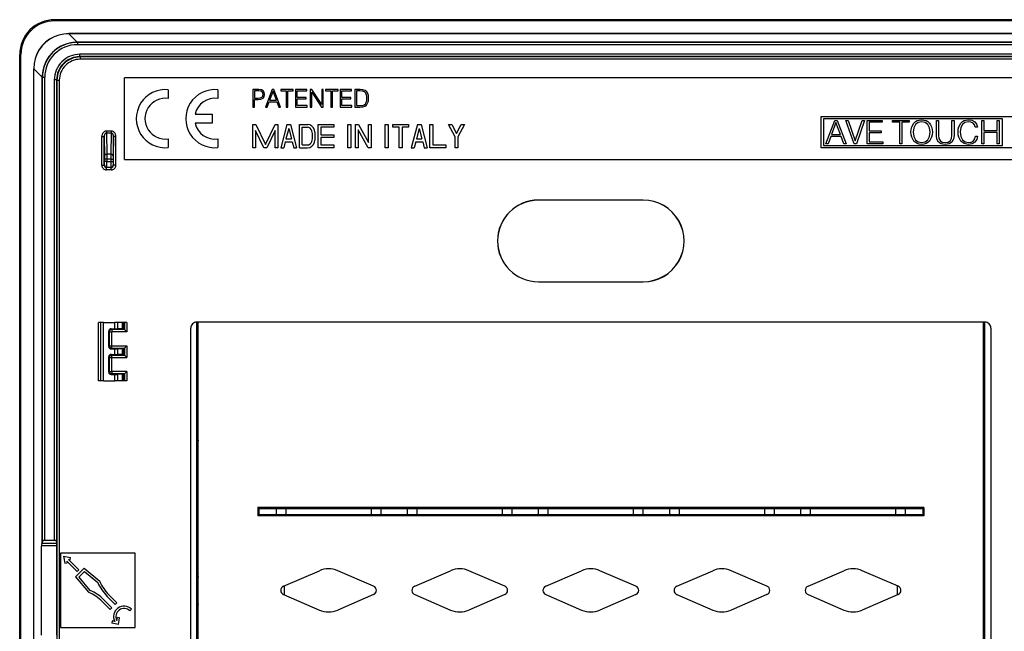
# Model space of a CAD drawing. Extents: x 0 to 420, y 0 to 297.
# Drawn here: x 260 to 344, y 101 to 154 of the extents above; entities that cross this region are included whole.
import ezdxf

# ---------------------------------------------------------------- set-up
doc = ezdxf.new("R2010")
doc.units = 0
doc.layers.get('0').update_dxf_attribs({"linetype": 'CONTINUOUS'})

msp = doc.modelspace()

# ---------------------------------------------------------------- linework, layer by layer
at = {"color": 7}
for p, q in [((354.986908, 153.750259), (262.986908, 153.750259)), ((262.986908, 153.650269), (262.986908, 153.750259)), ((354.986908, 153.650269), (262.986908, 153.650269)), ((264.195679, 152.550262), (264.195679, 152.543976)), ((353.778137, 152.550262), (264.195679, 152.550262)), ((353.778137, 152.543976), (264.195679, 152.543976)), ((264.92804, 151.811615), (264.195679, 152.543976)), ((264.925446, 151.811615), (264.840759, 151.81041)), ((264.935059, 151.801987), (264.925446, 151.811615)), ((264.927612, 151.811615), (264.925446, 151.811615)), ((353.045776, 151.811615), (264.92804, 151.811615)), ((264.935059, 151.801987), (264.935059, 151.60199)), ((353.038757, 151.801987), (264.935059, 151.801987)), ((353.038757, 151.60199), (264.935059, 151.60199)), ((260.086914, 150.750259), (259.986908, 150.750259)), ((259.986908, 58.750259), (259.986908, 150.750259)), ((260.086914, 58.750259), (260.086914, 150.750259)), ((352.815796, 150.779068), (265.15802, 150.779068)), ((265.15802, 150.579071), (265.15802, 150.779068)), ((352.815796, 150.579071), (265.15802, 150.579071)), ((265.15802, 150.579071), (265.18512, 150.551987)), ((265.18512, 150.551987), (265.18512, 150.35199)), ((352.788727, 150.551987), (265.18512, 150.551987)), ((261.18689, 149.541504), (261.193207, 149.541504)), ((261.18689, 59.959019), (261.18689, 149.541504)), ((261.193207, 59.959019), (261.193207, 149.541504)), ((261.925568, 148.809143), (261.193207, 149.541504)), ((352.788727, 150.35199), (265.18512, 150.35199)), ((261.926727, 148.895599), (261.925568, 148.811722)), ((261.935181, 148.802094), (261.925568, 148.811722)), ((261.925568, 148.80957), (261.925568, 148.811722)), ((261.925568, 108.803162), (261.925568, 148.809143)), ((261.935181, 148.802094), (262.135162, 148.802094)), ((261.935181, 108.997421), (261.935181, 148.802094)), ((262.135162, 109.032379), (262.135162, 148.802094)), ((268.986908, 141.750259), (268.986908, 148.750259)), ((348.986908, 148.750259), (268.986908, 148.750259)), ((262.958099, 148.579147), (262.958099, 109.032379)), ((263.158081, 148.579147), (262.958099, 148.579147)), ((263.158081, 148.579147), (263.158081, 108.997421)), ((263.158081, 148.579147), (263.185181, 148.552063)), ((263.185181, 148.552063), (263.185181, 60.948452)), ((263.185181, 148.552063), (263.385162, 148.552063)), ((263.385162, 148.552063), (263.385162, 60.948452)), ((272.736877, 147.737732), (272.736877, 146.982574)), ((276.987701, 147.737701), (276.987701, 146.982574)), ((279.987701, 147.750259), (279.987701, 146.250259)), ((280.511353, 147.750259), (279.987701, 147.750259)), ((280.505096, 147.627167), (280.125397, 147.627167)), ((280.125397, 147.627167), (280.125397, 147.024261)), ((280.125397, 147.024261), (280.446655, 147.024261)), ((280.446655, 147.024261), (280.630249, 147.038849)), ((280.663635, 147.608398), (280.505096, 147.627167)), ((280.726227, 147.723145), (280.511353, 147.750259)), ((280.630249, 147.038849), (280.759613, 147.093094)), ((280.7742, 147.554153), (280.663635, 147.608398)), ((280.68866, 146.926208), (280.863922, 147.005478)), ((280.87854, 147.64386), (280.726227, 147.723145)), ((280.759613, 147.093094), (280.834717, 147.186981)), ((280.838867, 147.462372), (280.7742, 147.554153)), ((280.834717, 147.186981), (280.861816, 147.330933)), ((280.861816, 147.330933), (280.838867, 147.462372)), ((280.863922, 147.005478), (280.968231, 147.138992)), ((280.972412, 147.512436), (280.87854, 147.64386)), ((280.968231, 147.138992), (281.003693, 147.328842)), ((281.003693, 147.328842), (280.972412, 147.512436)), ((281.640015, 147.750259), (281.070465, 146.250259)), ((281.721375, 147.604218), (281.431366, 146.832306)), ((281.80481, 147.750259), (281.640015, 147.750259)), ((282.013428, 146.832306), (281.721375, 147.604218)), ((282.374359, 146.250259), (281.80481, 147.750259)), ((282.384766, 147.750259), (282.384766, 147.627167)), ((283.457092, 147.750259), (282.384766, 147.750259)), ((282.384766, 147.627167), (282.852112, 147.627167)), ((282.852112, 147.627167), (282.852112, 146.250259)), ((282.989807, 147.627167), (283.457092, 147.627167)), ((282.989807, 146.250259), (282.989807, 147.627167)), ((283.457092, 147.627167), (283.457092, 147.750259)), ((283.642761, 147.750259), (283.642761, 146.250259)), ((284.625397, 147.750259), (283.642761, 147.750259)), ((283.780457, 147.627167), (284.625397, 147.627167)), ((283.780457, 147.082672), (283.780457, 147.627167)), ((284.552368, 147.082672), (283.780457, 147.082672)), ((284.552368, 146.959564), (284.552368, 147.082672)), ((284.625397, 147.627167), (284.625397, 147.750259)), ((284.904968, 147.750259), (284.904968, 146.250259)), ((285.057251, 147.750259), (284.904968, 147.750259)), ((285.042633, 147.53746), (285.885468, 146.250259)), ((285.042633, 146.250259), (285.042633, 147.53746)), ((285.900085, 146.463058), (285.057251, 147.750259)), ((285.900085, 147.750259), (285.900085, 146.463058)), ((286.037781, 147.750259), (285.900085, 147.750259)), ((286.037781, 146.250259), (286.037781, 147.750259)), ((286.225525, 147.750259), (286.225525, 147.627167)), ((287.297852, 147.750259), (286.225525, 147.750259)), ((286.225525, 147.627167), (286.692841, 147.627167)), ((286.692841, 147.627167), (286.692841, 146.250259)), ((286.830536, 147.627167), (287.297852, 147.627167)), ((286.830536, 146.250259), (286.830536, 147.627167)), ((287.297852, 147.627167), (287.297852, 147.750259)), ((287.483521, 147.750259), (287.483521, 146.250259)), ((288.466156, 147.750259), (287.483521, 147.750259)), ((287.621216, 147.627167), (288.466156, 147.627167)), ((287.621216, 147.082672), (287.621216, 147.627167)), ((288.393127, 147.082672), (287.621216, 147.082672)), ((288.393127, 146.959564), (288.393127, 147.082672)), ((288.466156, 147.627167), (288.466156, 147.750259)), ((288.745697, 147.750259), (288.745697, 146.250259)), ((289.098267, 147.750259), (288.745697, 147.750259)), ((289.158783, 147.627167), (288.883392, 147.627167)), ((288.883392, 147.627167), (288.883392, 146.373352)), ((289.2005, 147.750259), (289.098267, 147.750259)), ((289.388245, 147.61673), (289.158783, 147.627167)), ((289.44043, 147.737747), (289.2005, 147.750259)), ((289.563507, 147.560425), (289.388245, 147.61673)), ((289.638611, 147.6689), (289.44043, 147.737747)), ((289.657379, 147.470703), (289.563507, 147.560425)), ((289.757507, 147.560425), (289.638611, 147.6689)), ((289.724152, 147.347626), (289.657379, 147.470703)), ((289.765869, 147.191147), (289.724152, 147.347626)), ((289.847229, 147.412292), (289.757507, 147.560425)), ((289.780457, 146.999207), (289.765869, 147.191147)), ((289.765869, 146.798935), (289.780457, 146.999207)), ((289.901489, 147.226624), (289.847229, 147.412292)), ((289.922333, 147.003387), (289.901489, 147.226624)), ((289.901489, 146.763474), (289.922333, 147.003387)), ((279.987701, 146.250259), (280.125397, 146.250259)), ((280.125397, 146.901154), (280.44458, 146.901154)), ((280.125397, 146.250259), (280.125397, 146.901154)), ((280.44458, 146.901154), (280.68866, 146.926208)), ((281.070465, 146.250259), (281.214417, 146.250259)), ((281.214417, 146.250259), (281.385468, 146.709229)), ((281.385468, 146.709229), (282.061401, 146.709229)), ((281.431366, 146.832306), (282.013428, 146.832306)), ((282.061401, 146.709229), (282.230408, 146.250259)), ((282.230408, 146.250259), (282.374359, 146.250259)), ((282.852112, 146.250259), (282.989807, 146.250259)), ((283.642761, 146.250259), (284.650421, 146.250259)), ((283.780457, 146.959564), (284.552368, 146.959564)), ((283.780457, 146.373352), (283.780457, 146.959564)), ((284.650421, 146.373352), (283.780457, 146.373352)), ((284.650421, 146.250259), (284.650421, 146.373352)), ((284.904968, 146.250259), (285.042633, 146.250259)), ((285.885468, 146.250259), (286.037781, 146.250259)), ((286.692841, 146.250259), (286.830536, 146.250259)), ((287.483521, 146.250259), (288.49118, 146.250259)), ((287.621216, 146.959564), (288.393127, 146.959564)), ((287.621216, 146.373352), (287.621216, 146.959564)), ((288.49118, 146.373352), (287.621216, 146.373352)), ((288.49118, 146.250259), (288.49118, 146.373352)), ((288.745697, 146.250259), (289.158783, 146.250259)), ((288.883392, 146.373352), (289.17337, 146.373352)), ((289.158783, 146.250259), (289.4133, 146.260681)), ((289.17337, 146.373352), (289.39035, 146.381683)), ((289.39035, 146.381683), (289.55307, 146.429672)), ((289.4133, 146.260681), (289.6073, 146.314941)), ((289.55307, 146.429672), (289.653198, 146.515213)), ((289.6073, 146.314941), (289.740845, 146.41925)), ((289.653198, 146.515213), (289.724152, 146.638306)), ((289.724152, 146.638306), (289.765869, 146.798935)), ((289.740845, 146.41925), (289.840973, 146.569458)), ((289.840973, 146.569458), (289.901489, 146.763474)), ((275.038025, 145.625305), (276.48761, 145.625305)), ((276.48761, 145.625305), (276.48761, 144.875183)), ((328.750793, 142.750259), (328.750793, 145.450256)), ((328.750793, 145.450256), (347.986908, 145.450256)), ((276.48761, 144.875183), (275.028015, 144.875183)), ((279.987701, 142.750259), (279.987701, 144.750259)), ((279.987701, 144.750259), (280.240814, 144.750259)), ((280.240814, 144.750259), (281.067688, 143.027557)), ((281.067688, 143.027557), (281.894592, 144.750259)), ((281.894592, 144.750259), (282.147705, 144.750259)), ((282.147705, 144.750259), (282.147705, 142.750259)), ((282.907715, 144.750259), (282.387695, 142.750259)), ((282.907715, 144.750259), (283.227692, 144.750259)), ((283.227692, 144.750259), (283.747711, 142.750259)), ((283.987701, 142.750259), (283.987701, 144.750259)), ((283.987701, 144.750259), (284.66568, 144.750259)), ((284.227692, 144.510254), (284.66568, 144.510254)), ((284.227692, 142.990265), (284.227692, 144.510254)), ((285.587708, 142.750259), (285.587708, 144.750259)), ((285.587708, 144.750259), (286.947693, 144.750259)), ((285.827698, 144.510254), (285.827698, 143.87027)), ((286.947693, 144.510254), (285.827698, 144.510254)), ((286.947693, 144.750259), (286.947693, 144.510254)), ((288.147705, 142.750259), (288.147705, 144.750259)), ((288.147705, 144.750259), (288.387695, 144.750259)), ((288.387695, 144.750259), (288.387695, 142.750259)), ((288.78772, 142.750259), (288.78772, 144.750259)), ((288.78772, 144.750259), (289.045227, 144.750259)), ((289.045227, 144.750259), (289.907715, 143.210144)), ((289.907715, 143.210144), (289.907715, 144.750259)), ((289.907715, 144.750259), (290.147705, 144.750259)), ((290.147705, 144.750259), (290.147705, 142.750259)), ((291.347717, 142.750259), (291.347717, 144.750259)), ((291.347717, 144.750259), (291.587708, 144.750259)), ((291.587708, 144.750259), (291.587708, 142.750259)), ((291.987701, 144.510254), (291.987701, 144.750259)), ((291.987701, 144.750259), (293.347717, 144.750259)), ((292.547699, 144.510254), (291.987701, 144.510254)), ((292.547699, 142.750259), (292.547699, 144.510254)), ((293.347717, 144.510254), (292.78772, 144.510254)), ((292.78772, 144.510254), (292.78772, 142.750259)), ((293.347717, 144.750259), (293.347717, 144.510254)), ((294.107697, 144.750259), (293.587708, 142.750259)), ((294.107697, 144.750259), (294.427704, 144.750259)), ((294.427704, 144.750259), (294.947693, 142.750259)), ((295.187714, 142.750259), (295.187714, 144.750259)), ((295.187714, 144.750259), (295.427704, 144.750259)), ((295.427704, 144.750259), (295.427704, 142.990265)), ((297.347717, 143.703308), (296.787689, 144.750259)), ((296.787689, 144.750259), (297.059875, 144.750259)), ((297.059875, 144.750259), (297.467712, 143.987808)), ((297.467712, 143.987808), (297.875519, 144.750259)), ((298.147705, 144.750259), (297.587708, 143.703308)), ((297.875519, 144.750259), (298.147705, 144.750259)), ((344.306549, 145.250259), (328.950806, 145.250259)), ((328.950806, 145.250259), (328.950806, 142.950256)), ((329.15387, 143.102448), (329.913269, 145.102448)), ((330.021759, 144.907745), (329.635101, 143.87854)), ((329.913269, 145.102448), (330.133026, 145.102448)), ((330.411194, 143.87854), (330.021759, 144.907745)), ((330.133026, 145.102448), (330.892395, 143.102448)), ((331.573914, 143.102448), (330.878479, 145.102448)), ((330.878479, 145.102448), (331.070435, 145.102448)), ((331.070435, 145.102448), (331.674042, 143.336121)), ((331.674042, 143.336121), (332.277649, 145.102448)), ((332.46402, 145.102448), (331.771393, 143.102448)), ((332.277649, 145.102448), (332.46402, 145.102448)), ((332.683777, 143.102448), (332.683777, 145.102448)), ((332.683777, 145.102448), (333.993927, 145.102448)), ((333.993927, 144.938324), (332.867371, 144.938324)), ((332.867371, 144.938324), (332.867371, 144.212341)), ((333.993927, 145.102448), (333.993927, 144.938324)), ((334.864594, 144.938324), (334.864594, 145.102448)), ((334.864594, 145.102448), (336.294342, 145.102448)), ((335.487671, 144.938324), (334.864594, 144.938324)), ((335.487671, 143.102448), (335.487671, 144.938324)), ((336.294342, 144.938324), (335.671265, 144.938324)), ((335.671265, 144.938324), (335.671265, 143.102448)), ((336.294342, 145.102448), (336.294342, 144.938324)), ((336.469604, 144.33194), (336.519653, 144.540558)), ((336.519653, 144.540558), (336.703247, 144.874359)), ((336.697693, 144.473816), (336.644836, 144.101074)), ((336.845093, 144.754761), (336.697693, 144.473816)), ((336.703247, 144.874359), (336.836761, 144.993958)), ((336.836761, 144.993958), (336.992554, 145.0802)), ((337.075989, 144.929993), (336.845093, 144.754761)), ((336.992554, 145.0802), (337.170563, 145.135834)), ((337.37085, 144.99118), (337.075989, 144.929993)), ((337.170563, 145.135834), (337.37085, 145.155304)), ((337.37085, 145.155304), (337.568329, 145.135834)), ((337.668488, 144.929993), (337.37085, 144.99118)), ((337.568329, 145.135834), (337.746368, 145.0802)), ((337.896576, 144.754761), (337.668488, 144.929993)), ((337.746368, 145.0802), (337.904907, 144.993958)), ((338.046783, 144.476593), (337.896576, 144.754761)), ((337.904907, 144.993958), (338.038422, 144.874359)), ((338.038422, 144.874359), (338.144135, 144.721375)), ((338.09964, 144.101074), (338.046783, 144.476593)), ((338.144135, 144.721375), (338.222015, 144.540558)), ((338.222015, 144.540558), (338.272095, 144.334717)), ((338.633698, 145.102448), (338.817291, 145.102448)), ((338.633698, 143.817322), (338.633698, 145.102448)), ((338.817291, 145.102448), (338.817291, 143.842377)), ((339.97168, 143.842377), (339.97168, 145.102448)), ((339.97168, 145.102448), (340.155273, 145.102448)), ((340.155273, 145.102448), (340.155273, 143.817322)), ((340.514099, 144.340271), (340.561371, 144.54892)), ((340.561371, 144.54892), (340.736633, 144.877136)), ((340.736633, 144.487701), (340.689331, 144.109406)), ((340.736633, 144.877136), (340.864563, 144.996765)), ((340.872925, 144.763092), (340.736633, 144.487701)), ((340.864563, 144.996765), (341.014771, 145.082977)), ((341.087097, 144.93277), (340.872925, 144.763092)), ((341.014771, 145.082977), (341.376404, 145.155304)), ((341.376404, 144.99118), (341.087097, 144.93277)), ((341.376404, 145.155304), (341.68515, 145.108032)), ((341.604492, 144.957825), (341.376404, 144.99118)), ((341.785309, 144.86322), (341.604492, 144.957825)), ((341.68515, 145.108032), (341.924377, 144.980072)), ((341.910461, 144.713013), (341.785309, 144.86322)), ((341.968872, 144.518311), (341.910461, 144.713013)), ((341.924377, 144.980072), (342.082947, 144.779785)), ((342.149689, 144.518311), (341.968872, 144.518311)), ((342.082947, 144.779785), (342.149689, 144.518311)), ((342.52243, 143.102448), (342.52243, 145.102448)), ((342.52243, 145.102448), (342.706024, 145.102448)), ((342.706024, 145.102448), (342.706024, 144.234589)), ((343.852051, 144.234589), (343.852051, 145.102448)), ((343.852051, 145.102448), (344.035645, 145.102448)), ((344.035645, 145.102448), (344.035645, 143.102448)), ((344.306549, 142.950256), (344.306549, 145.250259)), ((267.038635, 141.251984), (267.038635, 143.726593)), ((267.038635, 143.726593), (267.238647, 143.726593)), ((267.238647, 141.251984), (267.238647, 143.726593)), ((267.238647, 143.726593), (267.264404, 142.021393)), ((267.836914, 144.186462), (267.43692, 144.186462)), ((267.43692, 144.186462), (267.43692, 144.013245)), ((267.836914, 144.013245), (267.43692, 144.013245)), ((267.43692, 144.013245), (267.464417, 142.194595)), ((267.836914, 144.013245), (267.809418, 142.194595)), ((267.836914, 144.186462), (267.836914, 144.013245)), ((268.035187, 143.726593), (268.009399, 142.021393)), ((268.235168, 143.726593), (268.035187, 143.726593)), ((268.035187, 141.251984), (268.035187, 143.726593)), ((268.235168, 141.251984), (268.235168, 143.726593)), ((280.934601, 142.750259), (280.227692, 144.222961)), ((280.227692, 144.222961), (280.227692, 142.750259)), ((281.907715, 144.222961), (281.200806, 142.750259)), ((281.907715, 142.750259), (281.907715, 144.222961)), ((283.067688, 144.41188), (282.833282, 143.510254)), ((283.067688, 144.41188), (283.302124, 143.510254)), ((285.827698, 143.87027), (286.947693, 143.87027)), ((286.947693, 143.630249), (285.827698, 143.630249)), ((285.827698, 143.630249), (285.827698, 142.990265)), ((286.947693, 143.87027), (286.947693, 143.630249)), ((289.890167, 142.750259), (289.02771, 144.290375)), ((289.02771, 144.290375), (289.02771, 142.750259)), ((294.2677, 144.41188), (294.033295, 143.510254)), ((294.2677, 144.41188), (294.502136, 143.510254)), ((297.347717, 142.750259), (297.347717, 143.703308)), ((297.587708, 143.703308), (297.587708, 142.750259)), ((329.573914, 143.714417), (329.345825, 143.102448)), ((330.475159, 143.714417), (329.573914, 143.714417)), ((329.635101, 143.87854), (330.411194, 143.87854)), ((330.70047, 143.102448), (330.475159, 143.714417)), ((332.867371, 144.212341), (333.896576, 144.212341)), ((333.896576, 144.048218), (332.867371, 144.048218)), ((332.867371, 144.048218), (332.867371, 143.266571)), ((333.896576, 144.212341), (333.896576, 144.048218)), ((336.455688, 144.101074), (336.469604, 144.33194)), ((336.469604, 143.864624), (336.455688, 144.101074)), ((336.519653, 143.658783), (336.469604, 143.864624)), ((336.703247, 143.327759), (336.519653, 143.658783)), ((336.644836, 144.101074), (336.694885, 143.722748)), ((336.694885, 143.722748), (336.845093, 143.444611)), ((337.896576, 143.444611), (338.046783, 143.722748)), ((338.046783, 143.722748), (338.09964, 144.101074)), ((338.222015, 143.658783), (338.144135, 143.477966)), ((338.269318, 143.864624), (338.222015, 143.658783)), ((338.288788, 144.101074), (338.269318, 143.864624)), ((338.272095, 144.334717), (338.288788, 144.101074)), ((338.681, 143.480743), (338.633698, 143.817322)), ((338.817291, 143.842377), (338.8479, 143.561432)), ((339.938293, 143.561432), (339.97168, 143.842377)), ((340.155273, 143.817322), (340.105194, 143.480743)), ((340.500183, 144.106628), (340.514099, 144.340271)), ((340.514099, 143.867401), (340.500183, 144.106628)), ((340.561371, 143.658783), (340.514099, 143.867401)), ((340.733826, 143.324982), (340.561371, 143.658783)), ((340.689331, 144.109406), (340.736633, 143.725555)), ((340.736633, 143.725555), (340.875702, 143.441803)), ((341.932739, 143.525269), (341.988373, 143.756134)), ((341.988373, 143.756134), (342.169159, 143.756134)), ((342.169159, 143.756134), (342.096832, 143.455719)), ((342.706024, 144.234589), (343.852051, 144.234589)), ((343.852051, 144.070465), (342.706024, 144.070465)), ((342.706024, 144.070465), (342.706024, 143.102448)), ((343.852051, 143.102448), (343.852051, 144.070465)), ((272.736877, 143.517944), (272.736877, 142.762787)), ((276.987701, 143.517914), (276.987701, 142.762787)), ((282.770874, 143.270264), (282.635681, 142.750259)), ((282.770874, 143.270264), (283.364532, 143.270264)), ((282.833282, 143.510254), (283.302124, 143.510254)), ((283.364532, 143.270264), (283.499725, 142.750259)), ((284.227692, 142.990265), (284.66568, 142.990265)), ((285.827698, 142.990265), (286.947693, 142.990265)), ((286.947693, 142.990265), (286.947693, 142.750259)), ((293.970886, 143.270264), (293.835693, 142.750259)), ((293.970886, 143.270264), (294.564514, 143.270264)), ((294.033295, 143.510254), (294.502136, 143.510254)), ((294.564514, 143.270264), (294.699707, 142.750259)), ((295.427704, 142.990265), (296.547699, 142.990265)), ((296.547699, 142.990265), (296.547699, 142.750259)), ((328.950806, 142.950256), (344.306549, 142.950256)), ((329.345825, 143.102448), (329.15387, 143.102448)), ((330.892395, 143.102448), (330.70047, 143.102448)), ((331.771393, 143.102448), (331.573914, 143.102448)), ((334.027313, 143.102448), (332.683777, 143.102448)), ((332.867371, 143.266571), (334.027313, 143.266571)), ((334.027313, 143.266571), (334.027313, 143.102448)), ((335.671265, 143.102448), (335.487671, 143.102448)), ((336.992554, 143.119141), (336.703247, 143.327759)), ((336.845093, 143.444611), (337.073212, 143.269348)), ((337.170563, 143.066284), (336.992554, 143.119141)), ((337.073212, 143.269348), (337.37085, 143.210938)), ((337.37085, 143.046814), (337.170563, 143.066284)), ((337.37085, 143.210938), (337.668488, 143.269348)), ((337.568329, 143.066284), (337.37085, 143.046814)), ((337.746368, 143.119141), (337.568329, 143.066284)), ((337.668488, 143.269348), (337.896576, 143.444611)), ((337.904907, 143.205383), (337.746368, 143.119141)), ((338.038422, 143.327759), (337.904907, 143.205383)), ((338.144135, 143.477966), (338.038422, 143.327759)), ((338.822845, 143.23877), (338.681, 143.480743)), ((339.059296, 143.096893), (338.822845, 143.23877)), ((338.8479, 143.561432), (338.948029, 143.363922)), ((338.948029, 143.363922), (339.126038, 143.247101)), ((339.393097, 143.046814), (339.059296, 143.096893)), ((339.126038, 143.247101), (339.393097, 143.210938)), ((339.393097, 143.210938), (339.657349, 143.247101)), ((339.724091, 143.096893), (339.393097, 143.046814)), ((339.657349, 143.247101), (339.835358, 143.363922)), ((339.960541, 143.23877), (339.724091, 143.096893)), ((339.835358, 143.363922), (339.938293, 143.561432)), ((340.105194, 143.480743), (339.960541, 143.23877)), ((341.009216, 143.116364), (340.733826, 143.324982)), ((340.875702, 143.441803), (341.092682, 143.269348)), ((341.370819, 143.046814), (341.009216, 143.116364)), ((341.092682, 143.269348), (341.381958, 143.210938)), ((341.690735, 143.096893), (341.370819, 143.046814)), ((341.381958, 143.210938), (341.621185, 143.247101)), ((341.621185, 143.247101), (341.807556, 143.352814)), ((341.935516, 143.233185), (341.690735, 143.096893)), ((341.807556, 143.352814), (341.932739, 143.525269)), ((342.096832, 143.455719), (341.935516, 143.233185)), ((342.706024, 143.102448), (342.52243, 143.102448)), ((344.035645, 143.102448), (343.852051, 143.102448)), ((267.264404, 142.021393), (267.265717, 141.761581)), ((267.809418, 142.194595), (267.464417, 142.194595)), ((267.464417, 142.194595), (267.465698, 141.761581)), ((267.809418, 142.194595), (267.808105, 141.761581)), ((268.009399, 142.021393), (268.008087, 141.761581)), ((280.227692, 142.750259), (279.987701, 142.750259)), ((281.200806, 142.750259), (280.934601, 142.750259)), ((282.147705, 142.750259), (281.907715, 142.750259)), ((282.387695, 142.750259), (282.635681, 142.750259)), ((283.499725, 142.750259), (283.747711, 142.750259)), ((283.987701, 142.750259), (284.66568, 142.750259)), ((286.947693, 142.750259), (285.587708, 142.750259)), ((288.387695, 142.750259), (288.147705, 142.750259)), ((289.02771, 142.750259), (288.78772, 142.750259)), ((290.147705, 142.750259), (289.890167, 142.750259)), ((291.587708, 142.750259), (291.347717, 142.750259)), ((292.78772, 142.750259), (292.547699, 142.750259)), ((293.587708, 142.750259), (293.835693, 142.750259)), ((294.699707, 142.750259), (294.947693, 142.750259)), ((296.547699, 142.750259), (295.187714, 142.750259)), ((297.587708, 142.750259), (297.347717, 142.750259)), ((347.986908, 142.750259), (328.750793, 142.750259)), ((267.038635, 141.251984), (267.238647, 141.251984)), ((267.238647, 141.251984), (267.263123, 141.276474)), ((267.465698, 141.761581), (267.265717, 141.761581)), ((267.265717, 141.761581), (267.265717, 141.576462)), ((267.465698, 141.576462), (267.265717, 141.576462)), ((267.438629, 141.051987), (267.463135, 141.076477)), ((267.463135, 141.076477), (267.810699, 141.076477)), ((267.808105, 141.761581), (267.465698, 141.761581)), ((267.465698, 141.761581), (267.465698, 141.576462)), ((267.465698, 141.576462), (267.808105, 141.576462)), ((267.808105, 141.761581), (268.008087, 141.761581)), ((267.808105, 141.761581), (267.808105, 141.576462)), ((267.808105, 141.576462), (268.008087, 141.576462)), ((267.835175, 141.051987), (267.810699, 141.076477)), ((268.008087, 141.761581), (268.008087, 141.576462)), ((268.035187, 141.251984), (268.010681, 141.276474)), ((268.235168, 141.251984), (268.035187, 141.251984)), ((268.986908, 141.750259), (348.986908, 141.750259)), ((267.438629, 140.85199), (267.438629, 141.051987)), ((267.835175, 141.051987), (267.438629, 141.051987)), ((267.835175, 140.85199), (267.438629, 140.85199)), ((267.835175, 140.85199), (267.835175, 141.051987)), ((313.486908, 138.258118), (304.486908, 138.258118)), ((304.486908, 138.250259), (304.486908, 138.258118)), ((313.486908, 138.250259), (304.486908, 138.250259)), ((313.486908, 138.250259), (313.486908, 138.258118)), ((304.486908, 131.250259), (313.486908, 131.250259)), ((304.486908, 131.250259), (304.486908, 131.242401)), ((304.486908, 131.242401), (313.486908, 131.242401)), ((313.486908, 131.250259), (313.486908, 131.242401)), ((266.746521, 127.750259), (266.736908, 127.750259)), ((266.736908, 122.750259), (266.736908, 127.750259)), ((266.736908, 122.750259), (266.736908, 127.750259)), ((266.736908, 122.750259), (266.736908, 127.750259)), ((266.736908, 122.750259), (266.736908, 127.750259)), ((266.736908, 122.750259), (266.736908, 127.750259)), ((266.736908, 122.750259), (266.736908, 127.750259)), ((266.736908, 122.750259), (266.736908, 127.750259)), ((266.746521, 122.750259), (266.746521, 127.750259)), ((266.948975, 127.750259), (266.746521, 127.750259)), ((266.948975, 122.750259), (266.948975, 127.750259)), ((267.186035, 127.750259), (266.948975, 127.750259)), ((267.186035, 127.750259), (268.145813, 127.750259)), ((267.186035, 122.750259), (267.186035, 127.750259)), ((268.145813, 127.214783), (268.145813, 127.750259)), ((268.420685, 127.750259), (268.145813, 127.750259)), ((268.420685, 127.211845), (268.420685, 127.750259)), ((268.804657, 127.750259), (268.420685, 127.750259)), ((268.804657, 127.198105), (268.804657, 127.750259)), ((268.905273, 127.750259), (268.804657, 127.750259)), ((268.905273, 127.191063), (268.905273, 127.750259)), ((268.980164, 127.750259), (268.905273, 127.750259)), ((269.180054, 127.750259), (268.980164, 127.750259)), ((268.980164, 127.750259), (268.980164, 127.153595)), ((269.180054, 127.750259), (269.180054, 126.95372)), ((342.81189, 127.775261), (275.161926, 127.775261)), ((275.18689, 81.725258), (275.18689, 127.775261)), ((275.286926, 81.725258), (275.286926, 127.775261)), ((342.68692, 81.725258), (342.68692, 127.775261)), ((342.786896, 81.725258), (342.786896, 127.775261)), ((267.622559, 125.68586), (267.622559, 127.014656)), ((267.622559, 127.014656), (267.683472, 126.95372)), ((267.683472, 125.746796), (267.683472, 126.95372)), ((267.683472, 126.95372), (267.883453, 126.95372)), ((267.822449, 127.214684), (268.145813, 127.214783)), ((267.822449, 127.214684), (267.883453, 127.153687)), ((267.883453, 127.153687), (267.883453, 126.95372)), ((268.980042, 127.153687), (267.883453, 127.153687)), ((267.883453, 125.746796), (267.883453, 126.95372)), ((269.180054, 126.95372), (267.883453, 126.95372)), ((268.145813, 127.214783), (268.420685, 127.211845)), ((268.804657, 127.198105), (268.420685, 127.211845)), ((268.980042, 127.153687), (268.905273, 127.191063)), ((268.980652, 127.153114), (269.180054, 126.95372)), ((274.661926, 82.225258), (274.661926, 127.275261)), ((343.31192, 127.275261), (343.31192, 82.225258)), ((267.622559, 125.68586), (267.683472, 125.746796)), ((267.683472, 125.746796), (267.883453, 125.746796)), ((267.822449, 125.485832), (267.883453, 125.546829)), ((267.822449, 125.485832), (268.145813, 125.485733)), ((267.883453, 125.746796), (269.180054, 125.746796)), ((267.883453, 125.546829), (267.883453, 125.746796)), ((267.883453, 125.546829), (268.980042, 125.546829)), ((268.145813, 125.485733), (268.420685, 125.48867)), ((268.145813, 125.014786), (268.145813, 125.485733)), ((268.804657, 125.502411), (268.420685, 125.48867)), ((268.420685, 125.011848), (268.420685, 125.48867)), ((268.804657, 124.998108), (268.804657, 125.502411)), ((268.980042, 125.546829), (268.905273, 125.50946)), ((268.905273, 124.991058), (268.905273, 125.50946)), ((268.980164, 125.546921), (268.980164, 124.953598)), ((268.980652, 125.547401), (269.180054, 125.746796)), ((269.180054, 125.746796), (269.180054, 124.753723)), ((267.622559, 123.485863), (267.622559, 124.814659)), ((267.622559, 124.814659), (267.683472, 124.753723)), ((267.683472, 123.546799), (267.683472, 124.753723)), ((267.683472, 124.753723), (267.883453, 124.753723)), ((267.822449, 125.014687), (268.145813, 125.014786)), ((267.822449, 125.014687), (267.883453, 124.95369)), ((267.883453, 124.753723), (267.883453, 124.95369)), ((267.883453, 124.95369), (268.980042, 124.95369)), ((267.883453, 123.546799), (267.883453, 124.753723)), ((267.883453, 124.753723), (269.180054, 124.753723)), ((268.145813, 125.014786), (268.420685, 125.011848)), ((268.804657, 124.998108), (268.420685, 125.011848)), ((268.980042, 124.95369), (268.905273, 124.991058)), ((268.980652, 124.953117), (269.180054, 124.753723)), ((267.622559, 123.485863), (267.683472, 123.546799)), ((267.683472, 123.546799), (267.883453, 123.546799)), ((267.822449, 123.285835), (267.883453, 123.346832)), ((269.180054, 123.546799), (267.883453, 123.546799)), ((267.883453, 123.546799), (267.883453, 123.346832)), ((268.980042, 123.346832), (267.883453, 123.346832)), ((268.980042, 123.346832), (268.905273, 123.309456)), ((268.980164, 123.346924), (268.980164, 122.750259)), ((268.980652, 123.347404), (269.180054, 123.546799)), ((269.180054, 123.546799), (269.180054, 122.750259)), ((266.746521, 122.750259), (266.736908, 122.750259)), ((266.948975, 122.750259), (266.746521, 122.750259)), ((267.186035, 122.750259), (266.948975, 122.750259)), ((267.186035, 122.750259), (268.145813, 122.750259)), ((267.822449, 123.285835), (268.145813, 123.285736)), ((268.145813, 123.285736), (268.420685, 123.288673)), ((268.145813, 122.750259), (268.145813, 123.285736)), ((268.420685, 122.750259), (268.145813, 122.750259)), ((268.804657, 123.302414), (268.420685, 123.288673)), ((268.420685, 122.750259), (268.420685, 123.288673)), ((268.804657, 122.750259), (268.420685, 122.750259)), ((268.804657, 122.750259), (268.804657, 123.302414)), ((268.905273, 122.750259), (268.804657, 122.750259)), ((268.905273, 122.750259), (268.905273, 123.309456)), ((268.980164, 122.750259), (268.905273, 122.750259)), ((269.180054, 122.750259), (268.980164, 122.750259)), ((275.18689, 114.695007), (275.286926, 114.695007)), ((275.286926, 114.500259), (275.18689, 114.500259)), ((275.18689, 114.350258), (275.286926, 114.350258)), ((342.68689, 114.350258), (342.786896, 114.350258)), ((342.68692, 114.695007), (342.786896, 114.695007)), ((342.786896, 114.500259), (342.68692, 114.500259)), ((280.404724, 111.857437), (280.404724, 111.143082)), ((337.569092, 111.857437), (280.404724, 111.857437)), ((280.511902, 111.750259), (280.404724, 111.857437)), ((280.511902, 111.750259), (280.511902, 111.250259)), ((282.011902, 111.750259), (280.511902, 111.750259)), ((282.81189, 111.750259), (282.011902, 111.750259)), ((282.011902, 111.250259), (282.011902, 111.750259)), ((290.161926, 111.750259), (282.81189, 111.750259)), ((282.81189, 111.750259), (282.81189, 111.250259)), ((290.961914, 111.750259), (290.161926, 111.750259)), ((290.161926, 111.250259), (290.161926, 111.750259)), ((293.261902, 111.750259), (290.961914, 111.750259)), ((290.961914, 111.750259), (290.961914, 111.250259)), ((294.06192, 111.750259), (293.261902, 111.750259)), ((293.261902, 111.250259), (293.261902, 111.750259)), ((301.411896, 111.750259), (294.06192, 111.750259)), ((294.06192, 111.750259), (294.06192, 111.250259)), ((302.211914, 111.750259), (301.411896, 111.750259)), ((301.411896, 111.250259), (301.411896, 111.750259)), ((304.511902, 111.750259), (302.211914, 111.750259)), ((302.211914, 111.750259), (302.211914, 111.250259)), ((305.31192, 111.750259), (304.511902, 111.750259)), ((304.511902, 111.250259), (304.511902, 111.750259)), ((312.661896, 111.750259), (305.31192, 111.750259)), ((305.31192, 111.750259), (305.31192, 111.250259)), ((313.461914, 111.750259), (312.661896, 111.750259)), ((312.661896, 111.250259), (312.661896, 111.750259)), ((315.761902, 111.750259), (313.461914, 111.750259)), ((313.461914, 111.750259), (313.461914, 111.250259)), ((316.56192, 111.750259), (315.761902, 111.750259)), ((315.761902, 111.250259), (315.761902, 111.750259)), ((323.911896, 111.750259), (316.56192, 111.750259)), ((316.56192, 111.750259), (316.56192, 111.250259)), ((324.711914, 111.750259), (323.911896, 111.750259)), ((323.911896, 111.250259), (323.911896, 111.750259)), ((327.011902, 111.750259), (324.711914, 111.750259)), ((324.711914, 111.750259), (324.711914, 111.250259)), ((327.81192, 111.750259), (327.011902, 111.750259)), ((327.011902, 111.250259), (327.011902, 111.750259)), ((335.161896, 111.750259), (327.81192, 111.750259)), ((327.81192, 111.750259), (327.81192, 111.250259)), ((335.961914, 111.750259), (335.161896, 111.750259)), ((335.161896, 111.250259), (335.161896, 111.750259)), ((337.461914, 111.750259), (335.961914, 111.750259)), ((335.961914, 111.750259), (335.961914, 111.250259)), ((337.461914, 111.750259), (337.569092, 111.857437)), ((337.461914, 111.750259), (337.461914, 111.250259)), ((337.569092, 111.857437), (337.569092, 111.143082)), ((280.511902, 111.250259), (280.404724, 111.143082)), ((337.569092, 111.143082), (280.404724, 111.143082)), ((282.011902, 111.250259), (280.511902, 111.250259)), ((282.81189, 111.250259), (282.011902, 111.250259)), ((290.161926, 111.250259), (282.81189, 111.250259)), ((290.961914, 111.250259), (290.161926, 111.250259)), ((293.261902, 111.250259), (290.961914, 111.250259)), ((294.06192, 111.250259), (293.261902, 111.250259)), ((301.411896, 111.250259), (294.06192, 111.250259)), ((302.211914, 111.250259), (301.411896, 111.250259)), ((304.511902, 111.250259), (302.211914, 111.250259)), ((305.31192, 111.250259), (304.511902, 111.250259)), ((312.661896, 111.250259), (305.31192, 111.250259)), ((313.461914, 111.250259), (312.661896, 111.250259)), ((315.761902, 111.250259), (313.461914, 111.250259)), ((316.56192, 111.250259), (315.761902, 111.250259)), ((323.911896, 111.250259), (316.56192, 111.250259)), ((324.711914, 111.250259), (323.911896, 111.250259)), ((327.011902, 111.250259), (324.711914, 111.250259)), ((327.81192, 111.250259), (327.011902, 111.250259)), ((335.161896, 111.250259), (327.81192, 111.250259)), ((335.961914, 111.250259), (335.161896, 111.250259)), ((337.461914, 111.250259), (335.961914, 111.250259)), ((337.461914, 111.250259), (337.569092, 111.143082)), ((261.935181, 108.997421), (261.925568, 108.803162)), ((262.958099, 109.032379), (262.135162, 109.032379)), ((263.168884, 108.779404), (263.158081, 108.997421)), ((261.84848, 100.918076), (261.84848, 108.582443)), ((263.170319, 108.582443), (261.84848, 108.582443)), ((261.89093, 108.779404), (261.925568, 108.803162)), ((263.168884, 108.779404), (261.89093, 108.779404)), ((263.170319, 108.582443), (263.168884, 108.779404)), ((263.170319, 100.918076), (263.170319, 108.582443)), ((269.886902, 107.950256), (263.486908, 107.950256)), ((263.486908, 107.950256), (263.486908, 101.550262)), ((263.743347, 107.693825), (264.360046, 107.573944)), ((263.743347, 107.693825), (263.86322, 107.07711)), ((265.071869, 106.506714), (264.171783, 107.406799)), ((264.171783, 107.406799), (264.321899, 107.377625)), ((264.321899, 107.377625), (264.360046, 107.573944)), ((269.886902, 101.550262), (269.886902, 107.950256)), ((263.86322, 107.07711), (264.05954, 107.115273)), ((264.030365, 107.265381), (264.05954, 107.115273)), ((264.93045, 106.365295), (264.030365, 107.265381)), ((265.529846, 106.653549), (264.78363, 105.907333)), ((264.93045, 106.365295), (265.071869, 106.506714)), ((265.529846, 106.653549), (266.848694, 105.546906)), ((282.624146, 105.115685), (285.700867, 106.439316)), ((290.34967, 105.115685), (287.272949, 106.439316)), ((293.874146, 105.115685), (296.950867, 106.439316)), ((301.59967, 105.115685), (298.522949, 106.439316)), ((305.124146, 105.115685), (308.200867, 106.439316)), ((312.84967, 105.115685), (309.772949, 106.439316)), ((316.374146, 105.115685), (319.450867, 106.439316)), ((324.09967, 105.115685), (321.022949, 106.439316)), ((327.624146, 105.115685), (330.700867, 106.439316)), ((335.34967, 105.115685), (332.272949, 106.439316)), ((264.78363, 105.907333), (265.890259, 104.588486)), ((265.541656, 106.382538), (265.054626, 105.8955)), ((265.054626, 105.8955), (266.012878, 104.75351)), ((265.541656, 106.382538), (266.683655, 105.424294)), ((266.858063, 105.524933), (266.848694, 105.546906)), ((282.378571, 104.750259), (282.378571, 104.752472)), ((290.595245, 104.748047), (290.595245, 104.750259)), ((293.628571, 104.750259), (293.628571, 104.752472)), ((301.845245, 104.748047), (301.845245, 104.750259)), ((304.878571, 104.750259), (304.878571, 104.752472)), ((313.095245, 104.748047), (313.095245, 104.750259)), ((316.128571, 104.750259), (316.128571, 104.752472)), ((324.345245, 104.748047), (324.345245, 104.750259)), ((327.378571, 104.750259), (327.378571, 104.752472)), ((335.595245, 104.748047), (335.595245, 104.750259)), ((265.912231, 104.579102), (265.890259, 104.588486)), ((267.210175, 103.938499), (267.888977, 103.259674)), ((267.498657, 104.227005), (268.17749, 103.54818)), ((267.640076, 104.368423), (268.318909, 103.689598)), ((282.624146, 104.384834), (285.700867, 103.061203)), ((290.34967, 104.384834), (287.272949, 103.061203)), ((293.874146, 104.384834), (296.950867, 103.061203)), ((301.59967, 104.384834), (298.522949, 103.061203)), ((305.124146, 104.384834), (308.200867, 103.061203)), ((312.84967, 104.384834), (309.772949, 103.061203)), ((316.374146, 104.384834), (319.450867, 103.061203)), ((324.09967, 104.384834), (321.022949, 103.061203)), ((327.624146, 104.384834), (330.700867, 103.061203)), ((335.34967, 104.384834), (332.272949, 103.061203)), ((267.068756, 103.797081), (267.747559, 103.118256)), ((267.747559, 103.118256), (267.888977, 103.259674)), ((268.17749, 103.54818), (268.318909, 103.689598)), ((269.433319, 102.993805), (269.574738, 103.135223)), ((268.31778, 102.174942), (268.366089, 102.423409)), ((268.562408, 102.385246), (268.366089, 102.423409)), ((268.451721, 101.815903), (268.562408, 102.385246)), ((263.486908, 101.550262), (269.886902, 101.550262)), ((267.920532, 102.122894), (267.882385, 101.926575)), ((268.451721, 101.815903), (267.882385, 101.926575)), ((268.141785, 102.079895), (267.920532, 102.122894))]:
    msp.add_line(p, q, dxfattribs=at)
for points in [[(264.195709, 152.550262), (263.760284, 152.520111), (263.3367, 152.430206), (262.93277, 152.282242), (262.556183, 152.079041), (262.21402, 151.824417), (261.91275, 151.523178), (261.658112, 151.18103), (261.454926, 150.804428), (261.306976, 150.400482), (261.217072, 149.976852), (261.18692, 149.541504)], [(264.195709, 152.543961), (263.762238, 152.512375), (263.340424, 152.421494), (262.938202, 152.273026), (262.563019, 152.069778), (262.222076, 151.815536), (261.9216, 151.515106), (261.667389, 151.174118), (261.464142, 150.798965), (261.315704, 150.396713), (261.224762, 149.974915), (261.193207, 149.541489)], [(264.840729, 151.81041), (264.381744, 151.763931), (263.938507, 151.650894), (263.520294, 151.473679), (263.136017, 151.235992), (262.793732, 150.942886), (262.500702, 150.60054), (262.263153, 150.216171), (262.086029, 149.797928), (261.973114, 149.354614), (261.926788, 148.895584)], [(267.43692, 144.186462), (267.380157, 144.181778), (267.324615, 144.167847), (267.271332, 144.144943), (267.221466, 144.113541), (267.175995, 144.074234), (267.135834, 144.027878), (267.101837, 143.975357), (267.074615, 143.917786), (267.054718, 143.856277), (267.042694, 143.79213), (267.038605, 143.726593)], [(267.43692, 144.01326), (267.408539, 144.010437), (267.380768, 144.001846), (267.354156, 143.987625), (267.329315, 143.968079), (267.306671, 143.943619), (267.286652, 143.914719), (267.269745, 143.881958), (267.256256, 143.846024), (267.24649, 143.807617), (267.240509, 143.767548), (267.238678, 143.726593)], [(268.235138, 143.726593), (268.23111, 143.79213), (268.219025, 143.856277), (268.199249, 143.917786), (268.172028, 143.975357), (268.13797, 144.027878), (268.097809, 144.074234), (268.052338, 144.113525), (268.002472, 144.144943), (267.949249, 144.167847), (267.893646, 144.181778), (267.836884, 144.186447)], [(268.035187, 143.726593), (268.033234, 143.767532), (268.027374, 143.807617), (268.017548, 143.846024), (268.004059, 143.881958), (267.987152, 143.914703), (267.967133, 143.943619), (267.944489, 143.968079), (267.919586, 143.987625), (267.892975, 144.001831), (267.865265, 144.010437), (267.836884, 144.01326)], [(267.464386, 142.194595), (267.436066, 142.192734), (267.408234, 142.187408), (267.381561, 142.178726), (267.356598, 142.16684), (267.333771, 142.152023), (267.313568, 142.134567), (267.296478, 142.114807), (267.282745, 142.093155), (267.272736, 142.070053), (267.266571, 142.045975), (267.264435, 142.021393)], [(268.00943, 142.021393), (268.007233, 142.045975), (268.001129, 142.070053), (267.991119, 142.093155), (267.977325, 142.114807), (267.960236, 142.134567), (267.940094, 142.152023), (267.917267, 142.16684), (267.892242, 142.178726), (267.865631, 142.187408), (267.837799, 142.192734), (267.809418, 142.194595)], [(267.263153, 141.276474), (267.265167, 141.248016), (267.271271, 141.220139), (267.281219, 141.193405), (267.294891, 141.16835), (267.311981, 141.145508), (267.332184, 141.125336), (267.355011, 141.108231), (267.380035, 141.094559), (267.406769, 141.084579), (267.434662, 141.078522), (267.463165, 141.076477)], [(267.810699, 141.076477), (267.839142, 141.078522), (267.867035, 141.084579), (267.893768, 141.094559), (267.918854, 141.108231), (267.941681, 141.125336), (267.961823, 141.145508), (267.978912, 141.16835), (267.992584, 141.193405), (268.002594, 141.220139), (268.008698, 141.248016), (268.010651, 141.276474)], [(267.883453, 127.153687), (267.855011, 127.151642), (267.827118, 127.145584), (267.800385, 127.135605), (267.77536, 127.121933), (267.752533, 127.104828), (267.73233, 127.084656), (267.71524, 127.061813), (267.701569, 127.036774), (267.691559, 127.010056), (267.685516, 126.982178), (267.683502, 126.95372)], [(267.683502, 125.746796), (267.685516, 125.718338), (267.691559, 125.690475), (267.701569, 125.663742), (267.71524, 125.638702), (267.73233, 125.61586), (267.752533, 125.595688), (267.77536, 125.578598), (267.800385, 125.564911), (267.827118, 125.554947), (267.855011, 125.548874), (267.883453, 125.546829)], [(267.883453, 124.95369), (267.855011, 124.951645), (267.827118, 124.945572), (267.800385, 124.935608), (267.77536, 124.921921), (267.752533, 124.904831), (267.73233, 124.884659), (267.71524, 124.861816), (267.701569, 124.836777), (267.691559, 124.810043), (267.685516, 124.782181), (267.683502, 124.753723)], [(267.683502, 123.546799), (267.685516, 123.518341), (267.691559, 123.490463), (267.701569, 123.463745), (267.71524, 123.438705), (267.73233, 123.415863), (267.752533, 123.395691), (267.77536, 123.378586), (267.800385, 123.364914), (267.827118, 123.354935), (267.855011, 123.348877), (267.883453, 123.346832)], [(262.135162, 109.032379), (262.106842, 109.032028), (262.079132, 109.03096), (262.052521, 109.029221), (262.027557, 109.02684), (262.004791, 109.023865), (261.98465, 109.02034), (261.96756, 109.016342), (261.953766, 109.011978), (261.943634, 109.007294), (261.937408, 109.002411), (261.935211, 108.997421)], [(263.158112, 108.997421), (263.155792, 109.002411), (263.149567, 109.007294), (263.139496, 109.011978), (263.125763, 109.016342), (263.108612, 109.02034), (263.08847, 109.023865), (263.065704, 109.02684), (263.040741, 109.029221), (263.01413, 109.03096), (262.98642, 109.032028), (262.958099, 109.032379)], [(261.890961, 108.779404), (261.884003, 108.772659), (261.87735, 108.762207), (261.871124, 108.748245), (261.865509, 108.731064), (261.860504, 108.710999), (261.856293, 108.688431), (261.852936, 108.663788), (261.850494, 108.637573), (261.848969, 108.610275), (261.84848, 108.582443)], [(275.286896, 106.17717), (275.272675, 106.101486), (275.259186, 106.02565), (275.246552, 105.949677), (275.23465, 105.873581), (275.223541, 105.797363), (275.213165, 105.721039), (275.203644, 105.644608), (275.194855, 105.568085), (275.18692, 105.491486)], [(275.286896, 105.949692), (275.248688, 105.684753), (275.220001, 105.41861), (275.200897, 105.151611), (275.191315, 104.884109), (275.191315, 104.616409), (275.200897, 104.348907), (275.220001, 104.081909), (275.248688, 103.815765), (275.286896, 103.550827)], [(342.786896, 104.973877), (342.782623, 105.087616), (342.776703, 105.201279), (342.769012, 105.314835), (342.759613, 105.428268), (342.748505, 105.54155), (342.735626, 105.654633), (342.7211, 105.767517), (342.704865, 105.880173), (342.68692, 105.992569)], [(342.68692, 103.77771), (342.711945, 103.992981), (342.730804, 104.208893), (342.743317, 104.425247), (342.749664, 104.641891), (342.749664, 104.858627), (342.743317, 105.075272), (342.730804, 105.291626), (342.711945, 105.507538), (342.68692, 105.722809)], [(282.670197, 105.13591), (282.670197, 105.093048), (282.670197, 105.050201), (282.670197, 105.007355), (282.670197, 104.964508), (282.670197, 104.921661), (282.670197, 104.878799), (282.670197, 104.835953), (282.670197, 104.793106), (282.670197, 104.750259)], [(282.670197, 104.750259), (282.670197, 104.707413), (282.670197, 104.664566), (282.670197, 104.621719), (282.670197, 104.578857), (282.670197, 104.536011), (282.670197, 104.493164), (282.670197, 104.450317), (282.670197, 104.407471), (282.670197, 104.364609)], [(335.270172, 105.150299), (335.270172, 105.10585), (335.270172, 105.061401), (335.270172, 105.016953), (335.270172, 104.972504), (335.270172, 104.928055), (335.270172, 104.883606), (335.270172, 104.839157), (335.270172, 104.794708), (335.270172, 104.750259)], [(335.270172, 104.750259), (335.270172, 104.705811), (335.270172, 104.661362), (335.270172, 104.616913), (335.270172, 104.572464), (335.270172, 104.528015), (335.270172, 104.483566), (335.270172, 104.439117), (335.270172, 104.394669), (335.270172, 104.35022)], [(275.18692, 104.009033), (275.194855, 103.932434), (275.203644, 103.855911), (275.213165, 103.77948), (275.223541, 103.703156), (275.23465, 103.626938), (275.246552, 103.550842), (275.259186, 103.474869), (275.272675, 103.399033), (275.286896, 103.323349)], [(342.68692, 103.50795), (342.704865, 103.620346), (342.7211, 103.733002), (342.735626, 103.845886), (342.748505, 103.958969), (342.759613, 104.07225), (342.769012, 104.185684), (342.776703, 104.29924), (342.782623, 104.412903), (342.786896, 104.526642)]]:
    msp.add_lwpolyline(points, dxfattribs=at)
for centre, radius, start, end in [((262.986908, 150.750259), 3, 90.000003, 180.000005), ((262.986908, 150.750259), 2.9, 90.000003, 179.999991), ((264.925385, 148.811768), 2.999828, 91.616961, 178.398872), ((264.935028, 148.802124), 2.999853, 89.999436, 180.000569), ((264.934998, 148.802155), 2.799842, 89.999019, 180.000992), ((265.15799, 148.579193), 2.199876, 89.999012, 180.000992), ((265.157959, 148.579208), 1.999864, 89.998377, 180.001621), ((265.185089, 148.552078), 1.99991, 89.999647, 180.00035), ((265.185059, 148.552094), 1.799898, 89.998992, 180.000979), ((272.486908, 145.250259), 2.499998, 84.261339, 275.738654), ((272.487823, 145.250259), 1.750136, 81.818413, 278.181581), ((276.737671, 145.250244), 2.5, 84.259993, 275.739849), ((276.73761, 145.262817), 1.737834, 81.726321, 167.960308), ((276.73761, 145.250214), 1.750255, 192.373197, 278.214557), ((284.66568, 144.11026), 0.64, 13.313391, 90.000003), ((284.66568, 144.11026), 0.4, 13.313391, 90.000003), ((283.144379, 143.750259), 1.963333, 346.686609, 13.313391), ((283.144379, 143.750259), 2.203333, 346.686609, 13.313391), ((284.66568, 143.390259), 0.4, 269.999997, 346.686609), ((284.66568, 143.390259), 0.64, 269.999997, 346.686609), ((267.438629, 141.251984), 0.399977, 179.999049, 270.000988), ((267.438599, 141.251953), 0.199966, 179.992669, 270.007326), ((256.507996, 141.494904), 10.757754, 358.837656, 0.434397), ((237.586365, 141.440521), 29.879358, 359.302575, 0.260683), ((297.686829, 141.440521), 29.878748, 179.73931, 180.697439), ((267.835205, 141.251953), 0.199966, 269.992676, 0.007325), ((267.835205, 141.251984), 0.399977, 269.999048, 0.000988), ((278.765594, 141.494904), 10.757522, 179.565591, 181.162357), ((304.486908, 134.750259), 3.507854, 90.000003, 269.999997), ((304.486908, 134.750259), 3.5, 90.000003, 269.999997), ((313.486908, 134.750259), 3.507854, 269.999997, 90.000003), ((313.486908, 134.750259), 3.5, 269.999997, 90.000003), ((275.161926, 127.275246), 0.500009, 89.998732, 179.998748), ((342.81189, 127.275246), 0.500009, 0.001258, 90.001266), ((267.82254, 127.014687), 0.2, 90.027911, 180.009667), ((268.80896, 126.447105), 0.750555, 82.623958, 90.328678), ((267.82254, 125.685829), 0.2, 179.990333, 269.972089), ((268.80896, 126.253418), 0.750555, 269.671322, 277.376042), ((267.82254, 124.81469), 0.2, 90.027911, 180.009667), ((268.80896, 124.247101), 0.750555, 82.623958, 90.328678), ((267.82254, 123.485832), 0.2, 179.990333, 269.972089), ((268.80896, 124.053413), 0.750555, 269.671322, 277.376042), ((280.18689, 116.650261), 5, 168.521544, 180.000005), ((337.786896, 116.650261), 5, 0, 11.478229), ((286.486908, 104.613289), 1.988016, 66.70946, 113.290504), ((297.736908, 104.613289), 1.988016, 66.70946, 113.290504), ((308.986908, 104.613289), 1.988016, 66.70946, 113.290504), ((320.236908, 104.613289), 1.988016, 66.70946, 113.290504), ((331.486908, 104.613289), 1.988016, 66.70946, 113.290504), ((264.466431, 101.194763), 3.880235, 45.000001, 66.512765), ((270.242401, 106.970741), 3.880235, 203.48724, 225), ((270.242401, 106.970741), 3.680235, 203.13237, 225), ((282.777863, 104.746292), 0.399695, 112.594002, 179.1129), ((282.777802, 104.754166), 0.399604, 180.560945, 247.412739), ((290.196014, 104.746353), 0.399604, 0.560961, 67.412745), ((294.027863, 104.746292), 0.399695, 112.594002, 179.1129), ((294.027802, 104.754166), 0.399604, 180.560945, 247.412739), ((301.446014, 104.746353), 0.399604, 0.560961, 67.412745), ((305.277863, 104.746292), 0.399695, 112.594002, 179.1129), ((305.277802, 104.754166), 0.399604, 180.560945, 247.412739), ((312.696014, 104.746353), 0.399604, 0.560961, 67.412745), ((316.527863, 104.746292), 0.399695, 112.594002, 179.1129), ((316.527802, 104.754166), 0.399604, 180.560945, 247.412739), ((323.946014, 104.746353), 0.399604, 0.560961, 67.412745), ((327.777863, 104.746292), 0.399695, 112.594002, 179.1129), ((327.777802, 104.754166), 0.399604, 180.560945, 247.412739), ((335.196014, 104.746353), 0.399604, 0.560961, 67.412745), ((264.466431, 101.194763), 3.680235, 45.000001, 66.867634), ((290.195953, 104.754227), 0.399695, 292.594004, 359.112892), ((301.445953, 104.754227), 0.399695, 292.594004, 359.112892), ((312.695953, 104.754227), 0.399695, 292.594004, 359.112892), ((323.945953, 104.754227), 0.399695, 292.594004, 359.112892), ((335.195953, 104.754227), 0.399695, 292.594004, 359.112892), ((268.938354, 102.498833), 0.9, 45.000001, 207.741751), ((268.938354, 102.498833), 0.7, 45.000001, 207.561939), ((286.486908, 104.88723), 1.988016, 246.709462, 293.290505), ((297.736908, 104.88723), 1.988016, 246.709462, 293.290505), ((308.986908, 104.88723), 1.988016, 246.709462, 293.290505), ((320.236908, 104.88723), 1.988016, 246.709462, 293.290505), ((331.486908, 104.88723), 1.988016, 246.709462, 293.290505)]:
    msp.add_arc(centre, radius, start, end, dxfattribs=at)

doc.saveas('drawing.dxf')
